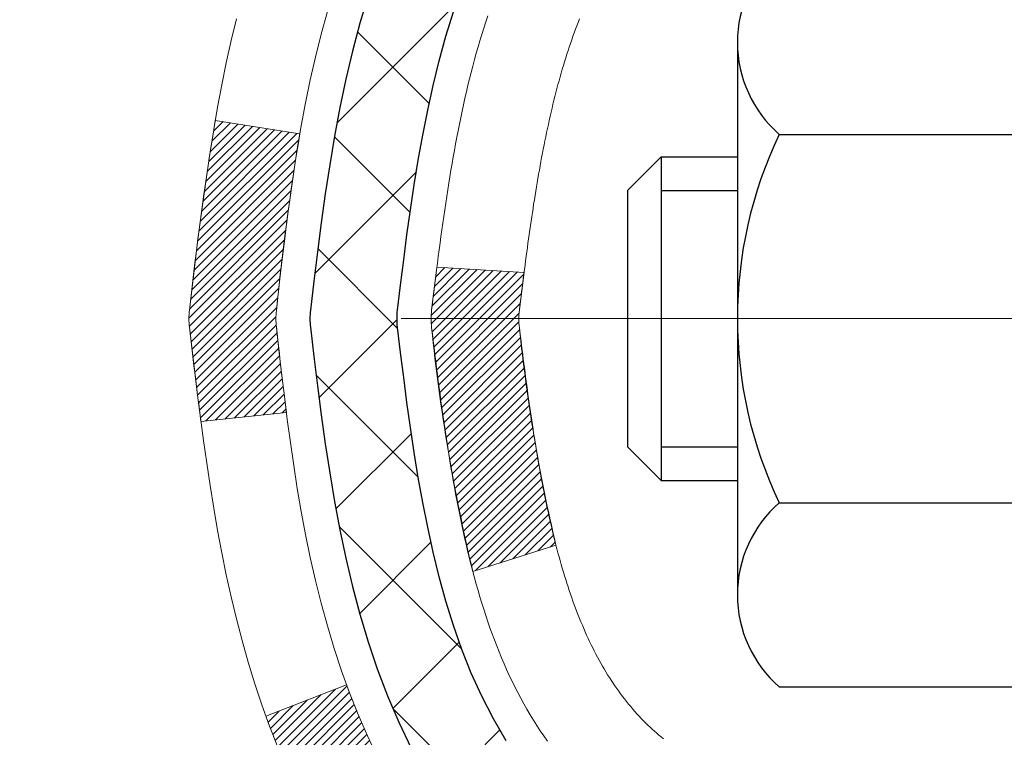
# Model space of a CAD drawing. Extents: x -7 to 3254, y -7 to 1977.
# Drawn here: x 16 to 17, y 19 to 20 of the extents above; entities that cross this region are included whole.
import ezdxf

# ---------------------------------------------------------------- set-up
doc = ezdxf.new("R2010")
doc.units = 0
doc.header["$LTSCALE"] = 5
doc.header["$MEASUREMENT"] = 0
doc.linetypes.add('CENTERX2', pattern=[4, 2.5, -0.5, 0.5, -0.5])
for name, color, linetype, lineweight in [('CENTERLINE - L', 1, 'CENTERX2', 18), ('CONCRETE - H', 130, 'CONTINUOUS', 9), ('DECK COAT - H', 20, 'CONTINUOUS', 20), ('DECK COAT - L', 22, 'CONTINUOUS', 18), ('MIG FOOT - H', 251, 'CONTINUOUS', 20), ('MIG RETAINER - H', 251, 'CONTINUOUS', 20), ('PVC SIDESHEET - H', 170, 'CONTINUOUS', 20), ('PVC SIDESHEET - L', 150, 'CONTINUOUS', 25), ('SCREW - L', 1, 'CONTINUOUS', 25), ('TEXT - 4', 241, 'CONTINUOUS', 25)]:
    doc.layers.add(name, color=color, linetype=linetype, lineweight=lineweight)
doc.dimstyles.get("Standard").update_dxf_attribs({"dimtxt": 0.18, "dimasz": 0.18, "dimexe": 0.18, "dimexo": 0.0625, "dimgap": 0.09, "dimtad": 0, "dimtih": 1, "dimtoh": 1, "dimdec": 4, "dimzin": 0, "dimdsep": 46, "dimtxsty": 'Standard', "dimcen": 0.09, "dimadec": 0, "dimazin": 0, "dimtfac": 1, "dimtdec": 4, "dimtofl": 0, "dimtmove": 0, "dimatfit": 3, "dimfxl": 1, "dimtolj": 1, "dimtzin": 0, "dimarcsym": 0})

msp = doc.modelspace()

# ---------------------------------------------------------------- hatches: boundary and pattern name
at = {"layer": 'CONCRETE - H'}
h = msp.add_hatch(dxfattribs=at)
h.set_pattern_fill('AR-CONC', color=256, scale=0.224)
h.set_pattern_definition([(49.99999999999999, (1, 0), (1.606662809025688, -0.140564782361013), [0.168, -1.848]), (355, (1, 0), (-0.31080298729312, 1.684910379488026), [0.1344, -1.4784]), (100.45144446, (1.13388856544, -0.01171373056), (1.295859816668731, 1.54434557976973), [0.1427780300799999, -1.570558330879999]), (46.18420000000002, (1, 0.448), (2.390620580704322, -0.3707631889764914), [0.2519999999999998, -2.771999999999998]), (96.63563549, (1.1992183088, 0.4171029923199999), (2.093642758310271, 2.182025665734993), [0.21416716608, -2.3558388224]), (351.1841639899999, (1, 0.448), (2.093642756922692, 2.182025664604778), [0.2016, -2.21760000224]), (21, (1.224, 0.336), (1.337071796745354, -0.9018663150903589), [0.168, -1.848]), (326.0000000000001, (1.224, 0.336), (0.545026343504343, 1.624336100904951), [0.1344, -1.4784]), (71.45144474, (1.33542264896, 0.26084447424), (1.882098123875135, 0.7224697822862325), [0.1427780256, -1.57055833088]), (37.50000000000001, (1, 0), (0.0272380759107311, 0.7456822325821376), [0, -1.46048, 0, -1.5008, 0, -1.484]), (7.499999999999999, (1, 0), (0.5892757638704128, 0.8834822346164869), [0, -0.8556799999999999, 0, -1.42688, 0, -0.5655999999999999]), (327.5, (0.50048, 0), (1.195762257026196, -0.05052291268501065), [0, -0.5599999999999999, 0, -1.7472, 0, -2.3184]), (317.5, (0.2764800000000001, 0), (1.306337019326945, 0.2242351604243917), [0, -0.728, 0, -1.16032, 0, -1.6464])])
edge = h.paths.add_edge_path()
edge.add_spline(control_points=[(7.912236232448635, 21.29424739492532), (7.732028596244962, 19.83634781906988), (10.80580644657399, 19.17005652966645), (13.17705888921323, 18.90262897404552), (15.37088102663111, 16.76988039217473), (12.98024890221932, 13.48273651907604), (10.68731864186917, 12.0110408948813), (10.311345964623, 10.73720721257764), (10.17756795010338, 10.55992309168113)], knot_values=[0, 0, 0, 0, 4.069492279756958, 5.901245699351629, 7.793574582504507, 11.83170746622489, 15.26580103225389, 15.87537959610187, 15.87537959610187, 15.87537959610187, 15.87537959610187], degree=3, periodic=0)
edge.add_line((10.17756795010337, 10.55992309167908), (10.6705680861461, 10.55992309167976))
edge.add_line((10.6705680861461, 10.55992309167976), (10.67056960212541, 10.75677310019279))
edge.add_line((10.67056960212541, 10.75677310019279), (11.34025178614618, 10.75677310019273))
edge.add_arc((11.34025330196841, 10.79614310052892), 0.03937000036536893, 269.9977940001166, 299.9999999528456)
edge.add_line((11.35993830212303, 10.76204768004931), (11.49569920974327, 10.84042927660443))
edge.add_arc((11.55081720980174, 10.74496210005137), 0.1102360001517546, 90.00078796921548, 119.99999998954789, ccw=False)
edge.add_line((11.55081569376381, 10.85519810019269), (12.45877515077201, 10.85519810019269))
edge.add_arc((12.45877515077189, 10.89456810019243), 0.03936999999973168, 270.000000000181, 300.0000000003998)
edge.add_line((12.47846015077199, 10.8604726800458), (13.15854733693089, 11.25312068286337))
edge.add_arc((13.21854727765824, 11.14919760018912), 0.1199999999991822, 89.99999999996692, 119.99996732150791, ccw=False)
edge.add_line((13.21854727765831, 11.26919760018831), (13.42998866021808, 11.26919760018842))
edge.add_arc((13.42998866021811, 11.30856760018827), 0.03936999999984891, 269.999999999956, 315.0000000000037)
edge.add_line((13.45782745419332, 11.28072880621306), (13.57429246234704, 11.39719381436674))
edge.add_arc((13.82399595266667, 11.14749335595476), 0.353131918705973, 103.90225428367808, 135.0003478456923, ccw=False)
edge.add_arc((14.1132805457213, 9.978723582643767), 1.557170273069231, 76.09805657208818, 103.90205835504747, ccw=False)
edge.add_arc((14.40256513877542, 11.14749335600459), 0.3531319186577255, 47.883723036767094, 76.09825249692159, ccw=False)
edge.add_line((14.63938860254386, 11.4094414405244), (14.76873060528069, 11.28073183817168))
edge.add_arc((14.79657243151948, 11.30856760172142), 0.03937000153300119, 224.9937611075681, 269.9999995560789)
edge.add_line((14.79657243121445, 11.26919760018842), (16.50747753369843, 11.26919760018848))
edge.add_arc((16.50747753369852, 11.30856760018847), 0.03936999999999102, 269.9999999998759, 359.4971911221463)
edge.add_line((16.54684601771931, 11.30822210647835), (16.54684450174593, 18.64795972582937))
edge.add_arc((16.50747450174606, 18.64795972582948), 0.03936999999987556, 359.9999999998346, 432.6976227628036)
edge.add_arc((16.64678654251443, 19.09517383966587), 0.4290404058596856, 233.0250989603013, 252.6976227627884, ccw=False)
edge.add_arc((16.72327288232291, 19.15728193180522), 0.5251995961843872, 194.3079434824797, 230.4333558243616, ccw=False)
edge.add_arc((17.79322306872182, 19.44413695862199), 1.632909065609083, 184.8191964166437, 194.7829313884618, ccw=False)
edge.add_arc((17.52405659654445, 19.21020903418349), 1.361411651893386, 161.6649460398431, 175.9250205045924, ccw=False)
edge.add_arc((16.65852721881258, 19.50276393895356), 0.4478254090914701, 108.1289029172707, 162.359744061498, ccw=False)
edge.add_arc((16.48844945024875, 19.97994750320003), 0.06004988997905997, 300.7846078929936, 346.517769344164)
edge.add_line((16.54684450174594, 19.96594724437608), (16.54684450174594, 20.15518229323465))
edge.add_line((16.54684450174594, 20.15518229323465), (16.64526950174561, 20.15518229323465))
edge.add_line((16.64526950174561, 20.15518229323465), (16.64526950174562, 20.15973484935478))
edge.add_arc((16.6058995017457, 20.15973484935497), 0.03936999999993063, 359.9999999997157, 417.0968478607087)
edge.add_line((16.62728609838148, 20.19278950688357), (16.31206815792567, 20.39673773835659))
edge.add_arc((16.49304024485197, 20.59788773259595), 0.2705775608378324, 181.4692888507707, 228.0226889059336, ccw=False)
edge.add_line((16.22255164653553, 20.59094982154414), (15.93463896632356, 20.59094982154409))
edge.add_arc((15.93343512478018, 20.66848613748101), 0.07754566089428983, 179.1104878121406, 270.88951218782, ccw=False)
edge.add_line((15.85589880884326, 20.66968997902444), (15.85589880884326, 21.29424739492521))
edge.add_line((15.85589880884326, 21.29424739492521), (7.91223623244861, 21.29424739492521))
h.paths.add_polyline_path([(6.915654106280339, 13.81741450430985), (13.87793982056606, 13.81741450430985), (13.87793982056606, 15.36408117097652), (6.915654106280339, 15.36408117097652)], flags=9)
h.paths.add_polyline_path([(6.801917870574996, 17.55234057253695), (13.81906072771785, 17.55234057253695), (13.81906072771785, 19.09900723920362), (6.801917870574996, 19.09900723920362)], flags=9)
at = {"layer": 'DECK COAT - H'}
h = msp.add_hatch(dxfattribs=at)
h.set_pattern_fill('ANSI31', color=256, scale=0.03937, style=0)
h.set_pattern_definition([(45, (-162.4973968892356, -77.89979786382042), (-0.003479849246914297, 0.003479849246914297), [])])
edge = h.paths.add_edge_path()
edge.add_line((16.36790312206473, 19.34898951046506), (16.36359344966071, 19.31404594850591))
edge.add_arc((16.4222210028047, 19.30695348510284), 0.05905499999809771, 173.1021672441073, 186.8978327556704)
edge.add_arc((17.85631414582157, 19.44947553852882), 1.500199846818024, 185.7236070076256, 193.420140397122)
edge.add_line((16.39707822351137, 19.10129440257759), (16.46474610056715, 19.12265906385625))
edge.add_arc((17.83249148250105, 19.44351207009009), 1.404875112389268, 185.8706688438586, 193.2020338644384, ccw=False)
edge.add_arc((16.49360669188856, 19.30695348510147), 0.05905500000150653, 173.0589418029453, 186.9410580902736, ccw=False)
edge.add_line((16.43498450616563, 19.31409017664868), (16.4387976487999, 19.34471930110152))
edge.add_line((16.43879764879979, 19.34471930110152), (16.36790213687722, 19.34898956980618))
edge = h.paths.add_edge_path()
edge.add_line((16.17588366708811, 19.22335196248054), (16.24540106700966, 19.23061689738637))
edge.add_arc((20.56222578762948, 19.7685241849328), 4.350209181010778, 186.1767595201503, 187.1028537293971, ccw=False)
edge.add_arc((16.29596768821296, 19.30695348509397), 0.05905499999901267, 173.6858784725646, 186.3141215103734, ccw=False)
edge.add_arc((18.54104299542542, 19.08153238296012), 2.315415893508157, 170.6598918406984, 174.2515196170276, ccw=False)
edge.add_line((16.25632407819979, 19.45731187838459), (16.1875704639017, 19.4683511696532))
edge.add_arc((18.95307222387295, 19.01239575284461), 2.802837013905978, 170.6377220512955, 173.8263025459481)
edge.add_arc((16.2251447477537, 19.30695348510284), 0.05905499999875025, 173.3218076347646, 186.6781923652354)
edge.add_arc((21.65628424426565, 19.9325760523538), 5.526108933343981, 186.5721853993263, 187.3737208784964)
h = msp.add_hatch(dxfattribs=at)
h.set_pattern_fill('ANSI31', color=256, scale=0.03937, style=0)
h.set_pattern_definition([(45, (-162.4973968892673, 76.72041692902718), (-0.003479849246914297, 0.003479849246914297), [])])
h.paths.add_polyline_path([(16.61771353369501, 17.80989115755943), (16.5468475336951, 17.80989115755932), (16.54684753369521, 17.57367115755932), (16.61771353369523, 17.57367115755943)])
h.paths.add_polyline_path([(16.61771353369478, 18.28233115755944), (16.54684753369487, 18.28233115755933), (16.54684753369498, 18.04611115755932), (16.61771353369501, 18.04611115755944)])
h.paths.add_polyline_path([(16.61771353374446, 18.64796138193009, 0.2338025474487269), (16.5743740263788, 18.73557893136643), (16.53136833945588, 18.67925231764394, -0.2338092780812933), (16.54684753374455, 18.64795972582948), (16.54684753374364, 18.51855115755933), (16.61771353369467, 18.51855115755944)])
h.paths.add_polyline_path([(16.39508123877614, 18.84114689985284), (16.38217477325101, 18.85524727510409), (16.37000252836289, 18.86999947168368), (16.35855556815808, 18.88526260682562), (16.34781794793924, 18.90094478476084), (16.33776346845572, 18.91702578301732), (16.32836521539049, 18.93349006124078), (16.31959726444348, 18.95031201804733), (16.31143425880306, 18.96746028496199), (16.30385084837532, 18.98490342524263), (16.29682168306625, 19.00261000214704), (16.29445656369911, 19.00913694233867), (16.22882966352439, 18.98353491283655), (16.23176249354334, 18.97543423129952), (16.23846275776431, 18.95836763210713), (16.24565382114873, 18.94146470032575), (16.25335403685723, 18.92475564918817), (16.26158128141277, 18.90827217742861), (16.2703525630542, 18.89204655517477), (16.27967608058681, 18.87611684979339), (16.28955490513989, 18.86052450302992), (16.29999204420927, 18.84531099850523), (16.31099050529089, 18.83051781983994), (16.32255329588044, 18.81618645065481), (16.33468342347397, 18.80235837457093), (16.3473808050269, 18.78906599168516), (16.36063208421036, 18.7763026900879), (16.36610543259202, 18.77144438779277), (16.41294917527069, 18.82421637867964), (16.40873072508726, 18.82784017788839)])
h.paths.add_polyline_path([(16.81456353368482, 17.65917728617882), (16.74369753369468, 17.6591772861787), (16.7436975336948, 17.4229572861787), (16.81456353368527, 17.42295728617881)])
h.paths.add_polyline_path([(16.81456353368379, 18.13161728617882), (16.74369753369434, 18.13161728617871), (16.74369753369457, 17.89539728617871), (16.81456353368436, 17.89539728617882)])
h.paths.add_polyline_path([(16.81456353368288, 18.60405728617883), (16.74369753369411, 18.60405728617872), (16.74369753369423, 18.36783728617871), (16.81456353368334, 18.36783728617883)])
h.paths.add_polyline_path([(16.64442858578583, 18.9305304325689), (16.64280823878631, 18.93089494711916), (16.63707021887172, 18.93210693060036), (16.63023594132506, 18.93357526920494), (16.62362158330872, 18.93503977989616), (16.61734229066702, 18.93649271512317), (16.61131998538248, 18.93796808474116), (16.60560496327106, 18.93946073042633), (16.60021249483499, 18.94097251043269), (16.5951599937123, 18.94250396085653), (16.59043508016749, 18.94406266307664), (16.58605136114683, 18.94564170729569), (16.58203223202305, 18.94722882527827), (16.57758219596623, 18.9491631420421), (16.54921450966993, 18.88426178022786), (16.55184574197132, 18.88307418561288), (16.55628770380862, 18.88120801983763), (16.56081732222698, 18.8794334775418), (16.56543222081633, 18.87774436430362), (16.57012972687756, 18.87613466271233), (16.57490716771146, 18.87459835535657), (16.57976187061912, 18.87312942482521), (16.58469116290145, 18.87172185370702), (16.58969237185921, 18.87036962459098), (16.59476282479353, 18.86906672006575), (16.59989984900518, 18.86780712272042), (16.60510069584803, 18.86658476451743), (16.6103611112485, 18.86539229033013), (16.6156771812307, 18.8642219063475), (16.62104542496696, 18.86306601770337), (16.62646236162949, 18.86191702953164), (16.63134426622447, 18.86088281568487, -0.2400102199965719), (16.73040337807778, 18.78450773464778), (16.79443238373507, 18.81487673842702, 0.2400102199965877)])
at = {"layer": 'MIG FOOT - H'}
h = msp.add_hatch(dxfattribs=at)
h.set_pattern_fill('ANSI31', color=256, scale=1.9685, style=0)
h.set_pattern_definition([(45, (-927.884988243665, -446.2684193305654), (-0.1739924623457148, 0.1739924623457148), [])])
h.paths.add_polyline_path([(16.88678204571694, 20.05708259167073), (17.05078204571693, 20.05708259167062), (17.05078204571624, 19.49458259167062), (16.88678204571648, 19.49458259167062)])
edge = h.paths.add_edge_path()
edge.add_line((14.3320320767166, 10.97392259167083), (16.69645204571647, 10.97392259167071))
edge.add_arc((16.69645204571658, 11.16425259167073), 0.1903299999999604, 269.9999999999658, 360.0000000000171)
edge.add_line((16.88678204571648, 11.16425259167085), (16.88678204571626, 19.11958259167062))
edge.add_line((16.88678204571626, 19.11958259167062), (17.05078204571647, 19.11958259167062))
edge.add_line((17.05078204571647, 19.11958259167062), (17.05078204571647, 11.16425259167085))
edge.add_arc((16.69645204571635, 11.16425259167085), 0.3543300000001182, 270.00000000001836, 359.9999999999908, ccw=False)
edge.add_line((16.69645204571647, 10.80992259167084), (14.33203207671648, 10.80992259167095))
edge.add_line((14.33203207671648, 10.80992259167084), (14.3320320767166, 10.97392259167083))
h.paths.add_polyline_path([(13.3632820457167, 10.97392259167071), (13.89452901471669, 10.97392259167071), (13.89452901471681, 10.80992259167073), (13.36328204571636, 10.80992259167084)])
at = {"layer": 'MIG RETAINER - H'}
h = msp.add_hatch(dxfattribs=at)
h.set_pattern_fill('ANSI31', color=256, scale=0.47, style=0)
h.set_pattern_definition([(45, (-927.884988243665, -416.9672756370094), (-0.04154252339470966, 0.04154252339470967), [])])
h.paths.add_polyline_path([(17.28878204571494, 18.38508259167071), (17.2887820457163, 19.086199498805), (17.21448571143425, 19.15078431686521), (17.05078204571647, 19.15078431686521), (17.0507820457159, 18.38508259167082)])
edge = h.paths.add_edge_path()
edge.add_arc((16.50878204571803, 20.83408259167305), 0.07800000000003138, 179.9999999999582, 269.9999999994989, ccw=False)
edge.add_line((16.43078204571794, 20.83408259167305), (16.43078204571828, 21.09708259167013))
edge.add_arc((16.41078204571808, 21.09708259167036), 0.02000000000020918, 359.9999999993486, 449.9999999980458)
edge.add_line((16.41078204571876, 21.11708259167057), (16.32378204571888, 21.11708259167239))
edge.add_arc((16.3237820457182, 21.08708259167241), 0.03000000000002956, 449.9999999986973, 539.9999999997827)
edge.add_line((16.29378204571823, 21.08708259167253), (16.29378204571755, 20.55208259166551))
edge.add_arc((16.45078204571747, 20.55208259166528), 0.1569999999999254, 539.9999999999377, 630.0000000003319)
edge.add_line((16.45078204571838, 20.39508259166524), (16.61704236067568, 20.39508259166604))
edge.add_arc((16.61704236066499, 20.31634290663459), 0.07873968503150763, 362.58551599465926, 449.9999999922238, ccw=False)
edge.add_arc((16.81058481973117, 20.32508259167008), 0.114999999999426, 182.585516002114, 264.7875303258168)
edge.add_arc((16.80195413440596, 20.23047544991681), 0.02000000000000517, 264.7875303255701, 379.6742449813813)
edge.add_arc((16.93200110083729, 20.27697306410499), 0.1181095275611714, -102.63422251541402, 199.6742449814629, ccw=False)
edge.add_arc((16.90179294067697, 20.1422076803338), 0.02000000000040289, 437.36577748606, 550.6215204679287)
edge.add_arc((16.95978204571703, 20.15308259167176), 0.07899999999997757, 190.6215204695919, 269.9999999991755)
edge.add_line((16.95978204571589, 20.07408259167181), (17.0337820457171, 20.07408259167067))
edge.add_arc((17.03378204571687, 20.05708259167062), 0.01699999999999591, 360, 449.9999999992337, ccw=False)
edge.add_line((17.05078204571693, 20.05708259167062), (17.05078204571636, 19.46338086647592))
edge.add_line((17.05078204571636, 19.46338086647592), (17.21448571143425, 19.46338086647592))
edge.add_line((17.21448571143425, 19.46338086647592), (17.2887820457163, 19.52796568453613))
edge.add_line((17.2887820457163, 19.52796568453624), (17.28878204571823, 21.08708259166968))
edge.add_arc((17.25878204571837, 21.0870825916698), 0.02999999999985903, 359.9999999997829, 449.9999999995657)
edge.add_line((17.2587820457186, 21.11708259166977), (17.19378204571843, 21.11708259167034))
edge.add_arc((17.1937820457182, 21.09708259167036), 0.01999999999998181, 449.9999999993486, 540)
edge.add_line((17.17378204571822, 21.09708259167036), (17.17378204571788, 20.83408259166885))
edge.add_arc((17.09578204571791, 20.83408259166907), 0.07799999999997453, 269.9999999995825, 359.9999999999165, ccw=False)
edge.add_line((17.09578204571734, 20.7560825916691), (17.09178204571732, 20.7560825916691))
edge.add_arc((17.09178204571777, 20.83408259166896), 0.07799999999986085, 179.999999999833, 269.999999999666, ccw=False)
edge.add_line((17.01378204571791, 20.83408259166919), (17.01378204571825, 21.0970825916699))
edge.add_arc((16.99378204571827, 21.09708259166979), 0.01999999999998181, 360, 449.9999999996743)
edge.add_line((16.99378204571839, 21.11708259166977), (16.85233539766206, 21.11708259167079))
edge.add_line((16.85233539766206, 21.11708259167079), (16.85233539766206, 20.7861873854535))
edge.add_line((16.85233539766206, 20.7861873854535), (16.83304983526433, 20.7668567785517))
edge.add_line((16.83304983526433, 20.7668567785517), (16.83304983526433, 20.68971452896648))
edge.add_line((16.83304983526433, 20.68971452896636), (16.7751931480757, 20.65114340417341))
edge.add_line((16.7751931480757, 20.65114340417341), (16.71733646088706, 20.68971452896636))
edge.add_line((16.71733646088706, 20.68971452896636), (16.71733646088706, 20.7668567785517))
edge.add_line((16.71733646088706, 20.7668567785517), (16.69805089849025, 20.78614234094772))
edge.add_line((16.69805089849025, 20.78614234094772), (16.69805089849025, 21.11708259167079))
edge.add_line((16.69805089849025, 21.11708259167079), (16.61078204571823, 21.11708259167102))
edge.add_arc((16.61078204571823, 21.09708259167093), 0.01999999999998181, 450, 540)
edge.add_line((16.59078204571825, 21.09708259167093), (16.59078204571791, 20.83408259167282))
edge.add_arc((16.51278204571782, 20.83408259167305), 0.07800000000008822, 269.999999999666, 359.999999999833, ccw=False)
edge.add_line((16.51278204571737, 20.75608259167296), (16.50878204571735, 20.75608259167296))
at = {"layer": 'PVC SIDESHEET - H'}
h = msp.add_hatch(dxfattribs=at)
h.set_pattern_fill('ANSI37', color=256, scale=0.59055, style=0)
h.set_pattern_definition([(45, (-162.4973968892673, 76.72041692902718), (-0.05219773870371446, 0.05219773870371446), []), (135, (-162.4973968892673, 76.72041692902718), (-0.05219773870371446, -0.05219773870371446), [])])
h.paths.add_polyline_path([(16.71613853374403, 20.08586305303771), (16.71613853374414, 20.15973484935495, 0.2544175294253038), (16.66578500432457, 20.2522878904353), (16.4449151420688, 20.39519224964664, -0.4033078353723514), (16.29378204575438, 20.55208259173691), (16.29378204575449, 20.57693255773194, -0.02353096692885778), (16.29291103374545, 20.5954300917852), (16.29291103374704, 21.093460591785, -0.4142135623729873), (16.31653303374709, 21.11708259178482), (16.69645353351065, 21.1170825917838), (16.69645353351076, 21.17613770733004), (16.67184742795315, 21.19582259177599), (16.33344060087064, 21.19582259177702, 0.4142135623730915), (16.22320460087031, 21.08558659177737), (16.22320460086895, 20.59543009178532, 0.213440768600962), (16.31207118992428, 20.39673773835665), (16.62728913037996, 20.19278950688357, -0.2544175294251872), (16.64527253374423, 20.15973484935483), (16.645272533744, 20.08586305303771), (16.64527253374412, 19.90340495207937, -0.3306422189433676), (16.60330183111763, 19.84687513863258), (16.57954155921892, 19.8398035269916), (16.55648395924733, 19.83254336264389), (16.53380817905828, 19.82472355288593), (16.51167051139283, 19.81611501447156), (16.49022724899215, 19.80648866415476), (16.46963468459729, 19.79561541868935), (16.4500491109493, 19.78326619482942), (16.43162678939144, 19.76921199728719), (16.41448170759146, 19.75334225710156), (16.39860204817843, 19.73589883808125), (16.3839526968036, 19.7171888686583), (16.37049853911811, 19.69751947726485), (16.35820414155661, 19.67719571708091), (16.34701846111603, 19.65642116312137), (16.33686810363737, 19.6352540837982), (16.32767864478366, 19.61373955197695), (16.31938073706125, 19.59190797758669), (16.31190729357742, 19.56978324148957), (16.30519123778823, 19.54738919465848), (16.29916549314931, 19.52474968806604), (16.29376298311696, 19.50188857268523), (16.28891663114701, 19.4788296994887), (16.28455936069544, 19.45559691944942), (16.28062409521818, 19.43221408354015), (16.27704375817121, 19.40870504273363), (16.27375127301049, 19.38509364800285), (16.27067956319207, 19.36140375032045), (16.26776155217182, 19.33765920065929), (16.26493016340568, 19.31388384999235, 0.05933499155532457), (16.26494281111537, 19.29991691659478), (16.26776155217182, 19.27624776954616), (16.27067956319207, 19.25250321988511), (16.27375127301049, 19.22881332220271), (16.27704375817121, 19.20520192747193), (16.28062409521818, 19.18169288666542), (16.28455936069544, 19.15831005075614), (16.28891663114701, 19.13507727071686), (16.29376298311696, 19.11201839752033), (16.29916549314931, 19.08915728213952), (16.30519123778823, 19.06651777554708), (16.31190729357742, 19.04412372871587), (16.31938073706125, 19.02199899261888), (16.32767864478366, 19.00016741822873), (16.33686810363737, 18.97865288640736), (16.34701846111603, 18.9574858070842), (16.35820414155661, 18.93671125312466), (16.37049853911811, 18.91638749294071), (16.3839526968036, 18.89671810154726), (16.39860204817843, 18.87800813212442), (16.41448170759146, 18.86056471310411), (16.43162678939144, 18.84469497291838), (16.4500491109493, 18.83064077537614), (16.46963468459729, 18.81829155151621), (16.49022724899215, 18.80741830605092), (16.51167051139283, 18.797791955734), (16.53380817905828, 18.78918341731963), (16.55648395924733, 18.78136360756167), (16.57954155921892, 18.77410344321396), (16.60282468623212, 18.76717384103068, -0.3329817396557117), (16.64527253374446, 18.71050201812687), (16.71613853373436, 18.71050201812687), (16.71613853374414, 18.72545689396594, 0.3608117966093517), (16.62625591972813, 18.83379763134116), (16.60593810304682, 18.83814362440324), (16.58579472045245, 18.84290608722489), (16.56600020603254, 18.84850148956565), (16.54672899387402, 18.85534630118519), (16.52815402178443, 18.86384922793633), (16.51039772353648, 18.8741569199978), (16.49352104475225, 18.88609697741589), (16.47758121124629, 18.89947769887743), (16.46263544883369, 18.91410738306973), (16.44874098332935, 18.92979432867998), (16.43595504054816, 18.94634683439523), (16.42432370955431, 18.96358367015495), (16.41380776795178, 18.98140381940556), (16.40432854858603, 18.99974335325254), (16.39580717084028, 19.01853854350878), (16.38816475409704, 19.03772566198671), (16.38132241773941, 19.05724098049922), (16.37520128115024, 19.07702077085884), (16.36972246371239, 19.09700130487812), (16.36480708480873, 19.11711885436983), (16.36037685963516, 19.13731092248446), (16.35636719637979, 19.15754331101067), (16.35272719027456, 19.17781010808375), (16.3494065311752, 19.19810663071831), (16.34635490893744, 19.21842819592933), (16.34352201341722, 19.23877012073177), (16.34085753447006, 19.25912772214014), (16.33831116195178, 19.27949631716962), (16.33584453487596, 19.29977299589285, -0.06060086340155051), (16.33583258571811, 19.31403574737095), (16.33831116195178, 19.33441065303606), (16.34085753447006, 19.35477924806543), (16.34352201341722, 19.3751368494739), (16.34635490893744, 19.39547877427623), (16.3494065311752, 19.41580033948725), (16.35272719027456, 19.43609686212193), (16.35636719637979, 19.45636365919489), (16.36037685963516, 19.47659604772122), (16.36480708480873, 19.49678811583584), (16.36972246371239, 19.51690566532756), (16.37520128115024, 19.53688619934684), (16.38132241773941, 19.55666598970646), (16.38816475409704, 19.57618130821885), (16.39580717084028, 19.59536842669689), (16.40432854858603, 19.61416361695314), (16.41380776795178, 19.63250315080012), (16.42432370955431, 19.65032330005062), (16.43595504054816, 19.66756013581033), (16.44874098332935, 19.68411264152559), (16.46263544883369, 19.69979958713583), (16.47758121124629, 19.71442927132824), (16.49352104475225, 19.72780999278979), (16.51039772353648, 19.73975005020776), (16.52815402178443, 19.75005774226923), (16.54672899387402, 19.75856066902048), (16.56600020603254, 19.76540548064003), (16.58579472045245, 19.77100088298079), (16.60593810304682, 19.77576334580243), (16.62625591972813, 19.78010933886452, 0.3608117966100778), (16.71613853374414, 19.88845007623962)])

# ---------------------------------------------------------------- linework, layer by layer
at = {"layer": 'CENTERLINE - L', "ltscale": 0.3}
msp.add_line((16.33876260116223, 19.30708259167062), (17.33778552024229, 19.30708259167062), dxfattribs=at)
at = {"layer": 'DECK COAT - L'}
msp.add_line((16.2287742793825, 18.9835133066594), (16.294396098103, 19.00911335381073), dxfattribs=at)
for points in [[(16.31959726444348, 18.95031201804733), (16.31143425880306, 18.96746028496199), (16.30385084837532, 18.98490342524263), (16.29682168306625, 19.00261000214704), (16.29032141278186, 19.02054857893296), (16.28432468742802, 19.0386877188584), (16.27880615691084, 19.05699598518089), (16.2737404711362, 19.07544194115843), (16.26910228001033, 19.09399415004879), (16.26486623343898, 19.11262117510972), (16.26100597569565, 19.13129405346734), (16.25748799330098, 19.15000143040385), (16.25427566900079, 19.16873958652508), (16.25133237300248, 19.18750483328103), (16.24862147551347, 19.20629348212179), (16.24610634674117, 19.22510184449737), (16.2437503568931, 19.24392623185776), (16.24151687617656, 19.26276295565316), (16.23936927479918, 19.28160832733346), (16.23727092296623, 19.30045865834853, -0.05515693748351878), (16.23727092296816, 19.31344831185692), (16.23936927479918, 19.33229864287222), (16.24151687617656, 19.35114401455252), (16.2437503568931, 19.36998073834781), (16.24610634674117, 19.3888051257083), (16.24862147551347, 19.40761348808377), (16.25133237300248, 19.42640213692454), (16.25427566900079, 19.4451673836806), (16.25748799330098, 19.46390553980171), (16.26100597569565, 19.48261291673833), (16.26486623343898, 19.50128579509595), (16.26910228001033, 19.51991282015689), (16.2737404711362, 19.53846502904725), (16.27880615691084, 19.55691098502479)], [(16.20477037180013, 19.55108637073187), (16.20049552482613, 19.53325473720048), (16.19653577376324, 19.51532372701996), (16.19286564866276, 19.49730137304022), (16.18945967957587, 19.47919570811126), (16.18629239655378, 19.46101476508301), (16.18333832964789, 19.44276657680524), (16.18057200890918, 19.42445917612787), (16.17796796438916, 19.4061005959008), (16.17550072613893, 19.38769886897416), (16.17314482420978, 19.36926202819751), (16.17087478865291, 19.350798106421), (16.16866514951949, 19.33231513649451), (16.16649043686108, 19.31382115126786, 0.05834428995444371), (16.16649043686108, 19.30008581893782), (16.16866514951961, 19.28159183371116), (16.17087478865291, 19.26310886378468), (16.17314482420978, 19.24464494200805), (16.17550072613893, 19.22620810123152), (16.17796796438916, 19.20780637430477), (16.18057200890929, 19.18944779407781), (16.18333832964789, 19.17114039340044), (16.18629239655389, 19.15289220512267), (16.18945967957587, 19.1347112620943), (16.19286564866276, 19.11660559716535), (16.19653577376324, 19.09858324318571), (16.20049552482613, 19.0806522330052), (16.20477037180013, 19.0628205994737), (16.20938578463393, 19.04509637544123), (16.21436723327646, 19.02748759375771), (16.21974018767629, 19.01000228727293), (16.22553011778235, 18.99264848883689), (16.23176249354334, 18.97543423129952), (16.23846275776431, 18.95836763210713)], [(16.4093144817722, 19.55345541228741), (16.40763030421523, 19.54843884927487), (16.40599296460733, 19.54339455554299), (16.40440119470123, 19.53832351157729), (16.40285372625011, 19.53322669786297), (16.40134929100669, 19.52810509488569), (16.39988625924583, 19.52296073384474), (16.39846293306347, 19.51779620431915), (16.39707822351137, 19.51261256762808), (16.39573104719137, 19.50741087011028), (16.39442032070566, 19.50219215810392), (16.39314496065584, 19.49695747794777), (16.3919038836441, 19.49170787598035), (16.39069600627228, 19.48644439854019), (16.38952024514243, 19.4811680919658), (16.38837551685652, 19.4758800025956), (16.38726073801628, 19.47058117676823), (16.38617482522376, 19.46527266082222), (16.38511669508103, 19.45995550109609), (16.38408526418983, 19.45463074392836), (16.38307944915233, 19.44929943565757), (16.38209816657026, 19.44396262262222), (16.38114033324554, 19.43862135031276), (16.38020532429153, 19.43327465446254), (16.37929257227848, 19.42792107781105), (16.37840113385836, 19.42256069856211), (16.37753006568279, 19.41719359491987), (16.37667842440352, 19.41181984508802), (16.37584526667252, 19.40643952727038), (16.37502964914144, 19.40105271967087), (16.37423062846223, 19.39565950049354), (16.37344726128664, 19.39025994794196), (16.37267860426631, 19.38485414022028), (16.37192371405321, 19.37944215553233), (16.37118164729919, 19.3740240720818), (16.37045146065578, 19.36859996807283), (16.36973221077507, 19.36316992170913), (16.36902295430856, 19.35773401119451), (16.36832274790835, 19.35229231473312), (16.36763064772027, 19.34684491083641), (16.36694567563678, 19.34139189722788), (16.36626684500176, 19.335933371973), (16.36559318145079, 19.33046942477262), (16.36492371061969, 19.32500014532735), (16.36425745814439, 19.31952562333817), (16.36359344966082, 19.31404594850579, 0.06026775604066575), (16.36359344966071, 19.2998610217), (16.36425745814439, 19.29438134686762), (16.36492371061969, 19.28890682487844), (16.36559318145067, 19.28343754543317), (16.36626684500176, 19.27797359823268), (16.36694567563678, 19.2725150729778), (16.36763064772016, 19.26706205936938), (16.36832274790835, 19.26161465547267), (16.36902295430856, 19.25617295901117), (16.36973221077507, 19.25073704849666), (16.37045146065578, 19.24530700213296), (16.37118164729919, 19.23988289812399), (16.37192371405321, 19.23446481467346), (16.37267860426631, 19.22905282998539), (16.37344726128664, 19.22364702226372), (16.37423062846223, 19.21824746971225), (16.37502964914144, 19.2128542505348), (16.37584526667252, 19.20746744293541), (16.37667842440352, 19.20208712511777), (16.37753006568279, 19.19671337528581), (16.37840113385836, 19.19134627164357), (16.37929257227848, 19.18598589239474), (16.38020532429153, 19.18063231574325), (16.38114033324554, 19.17528561989292), (16.38209816657026, 19.16994434758357), (16.38307944915233, 19.16460753454822), (16.38408526418983, 19.15927622627743), (16.38511669508103, 19.1539514691097), (16.38617482522376, 19.14863430938357), (16.38726073801628, 19.14332579343744), (16.38837551685652, 19.13802696761007), (16.38952024514243, 19.13273887823999), (16.39069600627228, 19.12746257166549), (16.3919038836441, 19.12219909422532), (16.39314496065584, 19.1169494922579), (16.39442032070566, 19.11171481210175), (16.39573104719137, 19.1064961000954), (16.39707822351137, 19.10129440257759), (16.39846293306347, 19.09611076588652), (16.39988625924583, 19.09094623636094), (16.40134929100669, 19.08580187531999), (16.40285372625, 19.0806802723427), (16.40440119470123, 19.07558345862839), (16.40599296460722, 19.07051241466269), (16.40763030421523, 19.06546812093069), (16.40931448177208, 19.06045155791827), (16.41104676552505, 19.05546370611052), (16.41282842372119, 19.05050554599308), (16.41466072460743, 19.04557805805126), (16.41654493643092, 19.04068222277061), (16.41848232743861, 19.03581902063644), (16.42047416587753, 19.03098943213428), (16.42252171999497, 19.02619443774955), (16.42462625803774, 19.02143501796758), (16.42678904825312, 19.016712153274), (16.42901135888804, 19.01202682415413), (16.43129445818955, 19.0073800110934), (16.43363961440458, 19.00277269457735), (16.43604809578052, 18.99820585509127), (16.43852117056407, 18.99368047312072), (16.44106010700262, 18.989197529151), (16.44366617334289, 18.98475800366776), (16.44634063783225, 18.98036287715621), (16.44908476871752, 18.97601313010188), (16.45189983424576, 18.9717097429903), (16.45478710266435, 18.96745369630679), (16.45774784221988, 18.96324597053678)], [(16.55222914633465, 18.96513377191667), (16.55039985385987, 18.9666068529246), (16.54857313944286, 18.96812272157825), (16.54674996026939, 18.96968079570632), (16.54493127352556, 18.97128049313773), (16.54311803639724, 18.97292123170149), (16.54131120607031, 18.97460242922631), (16.53951173973054, 18.9763235035411), (16.53772059456402, 18.97808387247477), (16.53593946781701, 18.97988218152381), (16.53417053447027, 18.98171623739819), (16.53241474550431, 18.98358487757463), (16.53067303289493, 18.98548695749849), (16.52894632861831, 18.9874213326147), (16.52723556465004, 18.98938685836862), (16.52554167296638, 18.9913823902055), (16.52386558554293, 18.99340678357061), (16.52220823435574, 18.99545889390896), (16.52057055138074, 18.99753757666582), (16.51895346859375, 18.99964168728656), (16.51735791797092, 19.00177008121619), (16.51578483148775, 19.0039216139001), (16.51423514112049, 19.00609514078343), (16.51270912620101, 19.00829024976696), (16.51120387756658, 19.01051006935899), (16.50971874443691, 19.01275513868046), (16.50825352207404, 19.01502549282617), (16.50680800573958, 19.01732116689044), (16.50538199069548, 19.01964219596772), (16.50397527220344, 19.02198861515257), (16.50258764552542, 19.02436045953931), (16.50121890592301, 19.02675776422274), (16.49986884865804, 19.02918056429706), (16.49853726899245, 19.03162889485696), (16.49722396218807, 19.03410279099688), (16.49592872350651, 19.03660228781115), (16.4946513482097, 19.03912742039432), (16.49339164425102, 19.04167820738411), (16.49214978812507, 19.04425415627162), (16.49092575779424, 19.04685494327083), (16.48971935452688, 19.0494804595931), (16.48853037959112, 19.0521305964499), (16.4873586342551, 19.05480524505248), (16.48620391978717, 19.05750429661242), (16.48506603745558, 19.06022764234086), (16.48394478852834, 19.06297517344939), (16.48283997427371, 19.06574678114936), (16.48175139595993, 19.06854235665202), (16.48067885485512, 19.07136179116884), (16.47962215222766, 19.0742049759113), (16.47858108934566, 19.07707180209064), (16.47755546747716, 19.07996216091823), (16.47654508789061, 19.08287594360564), (16.47554975185416, 19.08581304136413), (16.47456926063593, 19.08877334540506), (16.47360341550405, 19.09175674693978), (16.4726520177269, 19.09476313717977), (16.4717148685727, 19.09779240733639), (16.47079176930948, 19.10084444862099), (16.4698825212056, 19.10391915224506), (16.46898692552908, 19.10701640941983), (16.46810492157318, 19.11013523026583), (16.46723685864641, 19.11327182191832), (16.46638257025803, 19.11642544803618), (16.4655418296776, 19.11959574548035), (16.46471441017492, 19.12278235111199), (16.46390008501977, 19.12598490179215), (16.46309862748172, 19.12920303438199), (16.46230981083069, 19.13243638574244), (16.46153340833645, 19.13568459273466), (16.46076919326857, 19.13894729221971), (16.46001693889685, 19.14222412105875), (16.4592764184912, 19.14551471611281), (16.45854740532105, 19.14881871424285), (16.45782967265644, 19.15213575231013), (16.45712299376693, 19.15546546717559), (16.4564271419223, 19.15880749570039), (16.45574189039236, 19.16216147474557), (16.45506701244677, 19.1655270411722), (16.45440228135523, 19.16890383184142), (16.45374747038751, 19.17229148361429), (16.45310235281353, 19.17568963335174), (16.45246670190273, 19.17909791791504), (16.45184029092514, 19.18251597416514), (16.45122289315033, 19.18594343896319), (16.45061466738231, 19.18937895038988), (16.45001574276149, 19.19282144151731), (16.44942583908597, 19.19627101618624), (16.44884467614794, 19.19972777825336), (16.44827197374003, 19.20319183157488), (16.44770745165455, 19.20666328000715), (16.4471508296839, 19.21014222740695), (16.44660182762051, 19.21362877763028), (16.44606016525678, 19.21712303453381), (16.44552556238524, 19.22062510197389), (16.44499773879808, 19.22413508380697), (16.4444764142877, 19.22765308388938), (16.44396130864665, 19.23117920607768), (16.4434521416672, 19.23471355422811), (16.44294863314191, 19.23825623219722), (16.44245050286316, 19.24180734384134), (16.44195747062328, 19.24536699301706), (16.44146925621454, 19.24893528358069), (16.44098557942972, 19.25251231938847), (16.44050616006076, 19.25609820429707), (16.44003071790054, 19.25969304216295), (16.43955897274101, 19.26329693684221), (16.43909064437493, 19.26690999219153), (16.43862545387516, 19.2705322991705), (16.4381631696897, 19.27416340160443), (16.43770352492391, 19.27780300044327), (16.43724622354263, 19.28145105596485), (16.43679096951042, 19.28510752844721), (16.43633746679189, 19.28877237816829), (16.43588541935209, 19.29244556540624), (16.43543453115548, 19.29612705043888), (16.43498450616677, 19.29981679354427, -0.06064634801541299), (16.43498450616711, 19.31409017666152), (16.4354345311557, 19.31777991976691), (16.43588541935231, 19.32146140479955), (16.43633746679212, 19.3251345920375), (16.43679096951042, 19.32879944175858), (16.43724622354263, 19.33245591424094), (16.43770352492391, 19.33610396976252), (16.4381631696897, 19.33974356860136), (16.43862545387516, 19.34337467103529), (16.43909064437493, 19.34699697801426), (16.43955897274101, 19.35061003336358), (16.44003071790054, 19.35421392804295), (16.44050616006087, 19.35780876590871), (16.44098557942972, 19.36139465081732), (16.44146925621466, 19.36497168662521), (16.44195747062328, 19.36853997718873), (16.44245050286316, 19.37209962636433), (16.44294863314202, 19.37565073800857), (16.44345214166732, 19.37919341597768), (16.44396130864665, 19.38272776412822), (16.4444764142877, 19.38625388631641), (16.44499773879808, 19.38977188639882), (16.44552556238524, 19.3932818682319), (16.44606016525689, 19.39678393567198), (16.44660182762062, 19.40027819257551), (16.44715082968402, 19.40376474279896), (16.44770745165455, 19.40724369019853), (16.44827197374003, 19.41071513863091), (16.44884467614794, 19.41417919195243), (16.44942583908597, 19.41763595401943), (16.45001574276149, 19.42108552868848), (16.45061466738231, 19.4245280198158), (16.45122289315033, 19.42796353124248), (16.45184029092514, 19.43139099604053), (16.45246670190285, 19.43480905229075), (16.45310235281353, 19.43821733685394), (16.45374747038762, 19.4416154865915), (16.45440228135523, 19.44500313836437), (16.45506701244677, 19.44837992903348), (16.45574189039236, 19.45174549546022), (16.4564271419223, 19.45509947450529), (16.45712299376693, 19.45844150303009), (16.45782967265644, 19.46177121789555), (16.45854740532117, 19.46508825596283), (16.4592764184912, 19.46839225409298), (16.46001693889697, 19.47168284914693), (16.46076919326857, 19.47495967798596), (16.46153340833645, 19.47822237747113), (16.4623098108308, 19.48147058446324), (16.46309862748172, 19.4847039358238), (16.46390008501977, 19.48792206841352), (16.46471441017492, 19.4911246190938), (16.4655418296776, 19.49431122472532), (16.46638257025803, 19.49748152216961), (16.46723685864653, 19.50063514828736), (16.46810492157318, 19.50377173993985), (16.46898692552908, 19.50689056078585), (16.4698825212056, 19.50998781796073), (16.47079176930948, 19.51306252158469), (16.4717148685727, 19.5161145628694), (16.47265201772701, 19.51914383302591), (16.47360341550417, 19.5221502232659), (16.47456926063593, 19.52513362480073), (16.47554975185416, 19.52809392884166), (16.47654508789061, 19.53103102660003), (16.47755546747727, 19.53394480928745), (16.47858108934566, 19.53683516811503), (16.47962215222766, 19.53970199429438), (16.48067885485512, 19.54254517903684), (16.48175139595993, 19.54536461355366), (16.48283997427371, 19.54816018905643), (16.48394478852834, 19.55093179675629)], [(16.17588366708811, 19.22335196248054), (16.24540106700955, 19.23061689738637, -0.004040870277499025), (16.23727092296623, 19.30045865834853, -0.05515693748325686), (16.23727092296816, 19.31344831185692, -0.01567271561234975), (16.25632407819979, 19.45731187838459), (16.1875704639017, 19.4683511696532, 0.01391370477670822), (16.16649043686108, 19.31382115126786, 0.05834428995472121), (16.16649043686108, 19.30008581893782, 0.003497372555166756), (16.17587550732254, 19.22335110974194, 0.3690341604622354)], [(16.36790312206473, 19.34898951046506), (16.36359344966082, 19.31404594850579, 0.06026775604007103), (16.36359344966071, 19.2998610217, 0.03359509241961115), (16.39707822351137, 19.10129440257759), (16.46474610056715, 19.12265906385613, -0.03200003056061227), (16.43498450615222, 19.29981679366364, -0.06064634744710538), (16.43498450616563, 19.31409017664868), (16.43879764879979, 19.34471930110152), (16.36790213687722, 19.34898956980606)]]:
    msp.add_lwpolyline(points, format="xyb", dxfattribs=at)
at = {"layer": 'PVC SIDESHEET - L'}
for points in [[(16.31190729357742, 19.56978324148957), (16.30519123778823, 19.54738919465848), (16.29916549314931, 19.52474968806604), (16.29376298311696, 19.50188857268523), (16.28891663114701, 19.4788296994887), (16.28455936069544, 19.45559691944942), (16.28062409521818, 19.43221408354015), (16.27704375817121, 19.40870504273363), (16.27375127301049, 19.38509364800285), (16.27067956319207, 19.36140375032045), (16.26776155217182, 19.33765920065929), (16.26493016340568, 19.31388384999235, 0.05888063648095957), (16.26493016340568, 19.30002312021321), (16.26776155217182, 19.27624776954616), (16.27067956319207, 19.25250321988511), (16.27375127301049, 19.22881332220271), (16.27704375817121, 19.20520192747193), (16.28062409521818, 19.18169288666542), (16.28455936069544, 19.15831005075614), (16.28891663114701, 19.13507727071686), (16.29376298311696, 19.11201839752033), (16.29916549314931, 19.08915728213952), (16.30519123778823, 19.06651777554708), (16.31190729357742, 19.04412372871587), (16.31938073706125, 19.02199899261888), (16.32767864478366, 19.00016741822873), (16.33686810363737, 18.97865288640736), (16.34701846111603, 18.9574858070842)], [(16.42432370955431, 18.96358367015495), (16.41380776795178, 18.98140381940556), (16.40432854858603, 18.99974335325254), (16.39580717084028, 19.01853854350878), (16.38816475409704, 19.03772566198671), (16.38132241773941, 19.05724098049922), (16.37520128115024, 19.07702077085884), (16.36972246371239, 19.09700130487812), (16.36480708480873, 19.11711885436983), (16.36037685963516, 19.13731092248446), (16.35636719637979, 19.15754331101067), (16.35272719027456, 19.17781010808375), (16.3494065311752, 19.19810663071831), (16.34635490893744, 19.21842819592933), (16.34352201341722, 19.23877012073177), (16.34085753447006, 19.25912772214014), (16.33831116195178, 19.27949631716962), (16.33583258571811, 19.29987122283472, -0.06018044192236063), (16.33583258571811, 19.31403574737095), (16.33831116195178, 19.33441065303606), (16.34085753447006, 19.35477924806543), (16.34352201341722, 19.3751368494739), (16.34635490893744, 19.39547877427623), (16.3494065311752, 19.41580033948725), (16.35272719027456, 19.43609686212193), (16.35636719637979, 19.45636365919489), (16.36037685963516, 19.47659604772122), (16.36480708480873, 19.49678811583584), (16.36972246371239, 19.51690566532756), (16.37520128115024, 19.53688619934684), (16.38132241773941, 19.55666598970646)]]:
    msp.add_lwpolyline(points, format="xyb", dxfattribs=at)
at = {"layer": 'SCREW - L'}
for p, q in [((16.61236440400172, 19.53187002529006), (16.61236440400172, 19.08230122101764)), ((16.64649172543796, 19.45694189124464), (16.88678204571671, 19.45694189124464)), ((16.55043130835294, 19.4388060911769), (16.52298954418144, 19.4113643270054)), ((16.55043130835294, 19.4388060911769), (16.61236440400172, 19.4388060911769)), ((16.55043130835294, 19.4388060911769), (16.55043130835294, 19.17536515513081)), ((16.52298954418144, 19.4113643270054), (16.52298954418144, 19.2028069193023)), ((16.55043130835294, 19.4113643270054), (16.61236440400172, 19.4113643270054)), ((16.52298954418144, 19.2028069193023), (16.55043130835294, 19.17536515513081)), ((16.55043130835294, 19.2028069193023), (16.61236440400172, 19.20280691930208)), ((16.55043130835294, 19.17536515513081), (16.61236440400172, 19.17536515513081)), ((16.64649172543796, 19.15722935506318), (16.88678204571671, 19.15722935506307)), ((16.64649172543796, 19.00737308697234), (16.88678204571671, 19.00737308697234))]:
    msp.add_line(p, q, dxfattribs=at)
for centre, radius, start, end in [((16.71168218012145, 19.53187002529006), 0.09931777611984201, 131.0245651776152, 228.9754348223847), ((16.95844452632697, 19.30708562315391), 0.3460801223251866, 154.3412444721867, 205.6587555278133), ((16.71168218012168, 19.08230122101764), 0.09931777611989402, 131.0245651776152, 228.9754348223847)]:
    msp.add_arc(centre, radius, start, end, dxfattribs=at)

# ---------------------------------------------------------------- leaders
at = {"layer": 'TEXT - 4'}
msp.add_leader([(19.43664262067799, 18.33523090066025), (14.19025833377888, 27.15246638639994), (13.60414118794366, 27.15246638639994)], dimstyle='Standard', override={"dimasz": 0.32}, dxfattribs=at)

doc.saveas('drawing.dxf')
